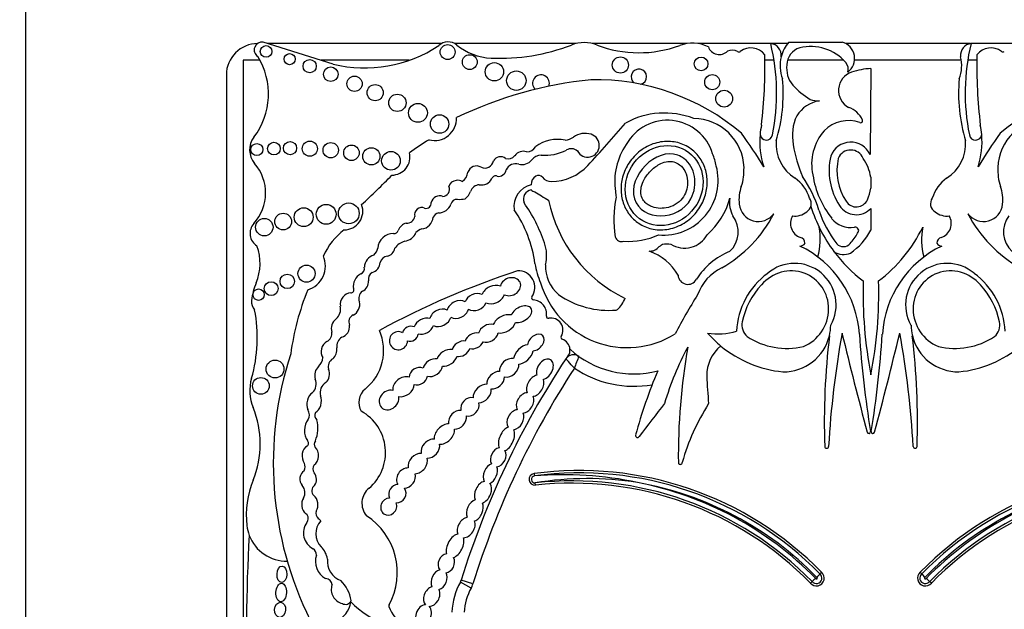
# Model space of a CAD drawing. Units: millimetres. Extents: x 0 to 744, y 0 to 1164.
# Drawn here: x 390 to 413, y 461 to 476 of the extents above; entities that cross this region are included whole.
import ezdxf
from ezdxf import colors
from ezdxf.entities.mleader import LeaderData, LeaderLine
from ezdxf.math import Vec2, Vec3

# ---------------------------------------------------------------- set-up
doc = ezdxf.new("R2010")
doc.units = ezdxf.units.MM
doc.layers.add('DV3_Défaut', color=7, linetype='Continuous')
doc.layers.add('Défaut', color=7, linetype='Continuous')

# ---------------------------------------------------------------- blocks, each defined once
blk = doc.blocks.new('_DOT')
at = {"color": 0}
blk.add_line((0, 0), (-1, 0), dxfattribs=at)
at = {"color": 0, "const_width": 0.333}
blk.add_lwpolyline([(-0.1665, 0, 1), (0.1665, 0, 1)], format="xyb", close=True, dxfattribs=at)
blk = doc.blocks.new('SE2')
at = {"layer": 'DV3_Défaut', "color": 7, "linetype": 'Continuous'}
for p, q in [((389.644, 479.737), (389.644, 439.737)), ((396.997, 474.447), (395.323, 474.972)), ((399.587, 474.937), (395.433, 474.937)), ((402.805, 474.937), (399.897, 474.937)), ((405.453, 474.937), (403.188, 474.937)), ((407.451, 474.937), (405.709, 474.937)), ((407.855, 474.937), (407.465, 474.937)), ((407.883, 474.972), (409.155, 474.972)), ((412.224, 474.937), (409.244, 474.937)), ((413.979, 474.937), (412.237, 474.937)), ((395.248, 474.537), (394.845, 474.537)), ((394.845, 474.537), (394.845, 458.473)), ((398.813, 474.537), (396.71, 474.537)), ((407.53, 474.537), (407.312, 474.537)), ((409.194, 474.537), (407.852, 474.537)), ((412.005, 474.537), (409.454, 474.537)), ((412.377, 474.537), (412.158, 474.537)), ((409.844, 474.341), (409.824, 472.286)), ((394.444, 474.187), (394.444, 457.853)), ((409.84, 471.746), (409.84, 471.481)), ((409.844, 471), (409.844, 470.479)), ((401.798, 464.664), (401.805, 464.61)), ((401.832, 464.389), (401.826, 464.443)), ((408.626, 462.271), (408.663, 462.311)), ((411.025, 462.311), (411.062, 462.271)), ((400.293, 461.931), (400.037, 462.076)), ((400.337, 462.032), (400.056, 462.119)), ((408.44, 462.088), (408.399, 462.052)), ((411.29, 462.052), (411.248, 462.088))]:
    blk.add_line(p, q, dxfattribs=at)
for centre, radius in [((395.394, 474.749), 0.139), ((399.731, 474.734), 0.178), ((395.956, 474.565), 0.133), ((396.435, 474.396), 0.158), ((400.261, 474.495), 0.177), ((403.859, 474.425), 0.193), ((405.786, 474.451), 0.165), ((396.94, 474.206), 0.174), ((400.849, 474.263), 0.219), ((401.372, 474.052), 0.232), ((397.507, 473.977), 0.183), ((406.054, 474.016), 0.18), ((398, 473.764), 0.193), ((406.338, 473.621), 0.2), ((398.53, 473.522), 0.207), ((399.022, 473.282), 0.226), ((399.539, 473.015), 0.221), ((395.173, 472.405), 0.144), ((395.582, 472.43), 0.151), ((395.966, 472.438), 0.158), ((396.439, 472.427), 0.181), ((396.938, 472.39), 0.184), ((397.434, 472.328), 0.186), ((397.909, 472.244), 0.205), ((398.378, 472.137), 0.223), ((396.292, 470.79), 0.226), ((396.829, 470.859), 0.237), ((397.369, 470.881), 0.249), ((395.351, 470.552), 0.208), ((395.802, 470.685), 0.2), ((396.36, 469.442), 0.204), ((395.899, 469.257), 0.173), ((395.513, 469.084), 0.166), ((395.215, 468.94), 0.136), ((395.607, 467.164), 0.214), ((395.269, 466.76), 0.2)]:
    blk.add_circle(centre, radius, dxfattribs=at)
for centre, radius, start, end in [((395.194, 474.187), 0.75, 90, 180), ((395.296, 474.787), 0.187, 81.5846, 236.8584), ((397.753, 477.546), 3.19, 256.2848, 303.5808), ((399.742, 474.647), 0.329, 50.8835, 132.9357), ((400.829, 475.985), 1.395, 230.8835, 267.5424), ((400.976, 479.398), 4.812, 267.5424, 290.8729), ((402.996, 474.099), 0.86, 69.1271, 110.8729), ((404.303, 477.525), 2.807, 249.1271, 290.27), ((405.581, 474.064), 0.882, 64.5268, 110.27), ((406.221, 474.949), 0.275, 198.7844, 315.6163), ((406.526, 474.501), 0.278, 62.0751, 112.9477), ((406.974, 474.41), 0.423, 37.5627, 126.1331), ((402.533, 473.758), 5.058, 348.5484, 13.5077), ((407.413, 474.652), 0.29, 354.4508, 82.5389), ((408.542, 474.408), 0.868, 139.4438, 165.5706), ((408.259, 474.429), 0.421, 105.9426, 179.5041), ((408.409, 473.768), 1.099, 40.649, 104.0119), ((409.052, 474.581), 0.404, 306.0623, 75.237), ((412.276, 474.652), 0.29, 97.4611, 185.5492), ((417.155, 473.758), 5.058, 166.4923, 191.4516), ((412.714, 474.41), 0.423, 53.8669, 142.4373), ((393.755, 473.731), 1.696, 322.5259, 32.0194), ((406.687, 474.804), 0.065, 242.0751, 306.1331), ((395.53, 474.386), 11.783, 353.203, 1.3702), ((408.542, 474.408), 0.868, 165.5706, 200.9649), ((411.146, 474.408), 0.868, 339.0351, 14.4294), ((424.159, 474.386), 11.783, 178.6298, 186.797), ((413.002, 474.804), 0.065, 233.8669, 297.9249), ((404.301, 474.143), 0.184, 285.4271, 233.213), ((408.448, 474.342), 0.617, 171.6054, 220.2966), ((409.073, 474.329), 0.23, 341.0916, 42.3414), ((409.974, 472.399), 1.947, 93.8316, 107.6263), ((404.118, 464.495), 9.625, 95.7287, 115.7032), ((401.962, 473.989), 0.2, 338.7152, 226.864), ((403.274, 468.7), 5.373, 49.6498, 91.2537), ((403.884, 473.736), 3.865, 343.1077, 5.366), ((409.531, 473.818), 0.46, 108.5479, 241.7191), ((415.805, 473.736), 3.865, 174.634, 196.8923), ((416.414, 468.7), 5.373, 88.7463, 130.3502), ((409.374, 475.223), 1.894, 222.4788, 238.7665), ((408.582, 474.098), 0.53, 249.0289, 273.4833), ((408.747, 472.776), 0.804, 99.5373, 147.1828), ((409.141, 472.892), 0.548, 23.3106, 71.6391), ((399.421, 473.144), 0.522, 255.2198, 2.6534), ((404.914, 471.356), 1.923, 68.7812, 119.1063), ((404.984, 471.979), 1.127, 16.8531, 150.8582), ((405.594, 471.927), 1.222, 2.2544, 89.2214), ((409.084, 472.742), 1.116, 155.0894, 191.2769), ((409.601, 473.091), 0.0466, 242.0604, 23.3106), ((414.095, 471.927), 1.222, 90.7786, 177.7456), ((381.771, 491.877), 29.123, 317.023, 319.6888), ((409.13, 472.595), 1.941, 168.2226, 175.0633), ((409.304, 472.296), 0.802, 69.9061, 135.8577), ((410.559, 472.595), 1.941, 4.9367, 11.7774), ((395.495, 472.398), 0.495, 142.5259, 220.8447), ((401.58, 468.693), 4.563, 120.1484, 127.2121), ((402.359, 471.769), 0.88, 78.104, 126.4882), ((402.493, 473.053), 0.425, 276.4269, 305.0102), ((403.015, 472.308), 0.485, 72.4516, 125.0102), ((403.077, 472.504), 0.279, 208.3879, 72.4516), ((396.976, 465.734), 12.06, 31.2807, 35.8367), ((409.13, 472.595), 1.941, 175.0633, 197.9755), ((407.344, 472.78), 0.149, 186.859, 349.8359), ((409.648, 472.056), 1.219, 139.0151, 192.1621), ((412.345, 472.78), 0.149, 190.1641, 353.141), ((422.712, 465.734), 12.06, 144.1633, 148.7193), ((410.559, 472.595), 1.941, 342.0245, 4.9367), ((401.604, 472.624), 0.275, 273.0831, 327.5848), ((402.686, 472.208), 0.218, 48.31, 120.7913), ((405.286, 471.641), 1.563, 145.4036, 188.7837), ((408.537, 472.541), 0.958, 175.7182, 238.3837), ((410.985, 472.991), 3.032, 188.8782, 203.9048), ((409.362, 472.074), 0.508, 24.6463, 159.7573), ((411.151, 472.541), 0.958, 301.6163, 4.2818), ((398.399, 472.228), 0.433, 270.0686, 13.2807), ((400.996, 472.046), 0.188, 50.5272, 152.4921), ((401.176, 472.388), 0.206, 252.8221, 321.5629), ((401.534, 472.13), 0.235, 68.9438, 146.6116), ((401.974, 471.987), 0.287, 91.9859, 143.5136), ((402.06, 473.38), 1.111, 265.0436, 297.5681), ((404.963, 471.823), 1.201, 9.1221, 23.737), ((410.393, 471.906), 1.546, 167.1455, 212.7779), ((410.393, 471.906), 1.359, 167.6952, 212.7779), ((409.362, 472.074), 0.321, 21.8722, 157.784), ((408.86, 471.613), 0.989, 7.6934, 35.9265), ((394.302, 471.367), 1.081, 317.6857, 40.8447), ((400.422, 471.796), 0.218, 59.6701, 162.2627), ((400.621, 472.178), 0.213, 245.3901, 347.723), ((401.36, 471.813), 0.255, 74.2596, 154.8652), ((401.511, 472.349), 0.301, 254.2596, 320.5664), ((402.206, 472.837), 1.193, 270.0261, 317.023), ((404.89, 471.669), 1.305, 264.8517, 15.2655), ((391.553, 472.669), 15.277, 356.5501, 357.394), ((428.135, 472.669), 15.277, 182.606, 183.4499), ((384.3, 485.567), 19.71, 312.7358, 315.6733), ((399.9, 471.904), 0.317, 304.8741, 352.55), ((400.54, 471.839), 0.279, 259.3592, 333.7539), ((400.875, 471.688), 0.0888, 64.8351, 161.5466), ((400.945, 471.952), 0.186, 259.8979, 350.743), ((401.95, 471.577), 0.223, 119.4414, 184.396), ((401.901, 471.664), 0.123, 39.9564, 119.4414), ((402.206, 471.919), 0.275, 219.9564, 270.0261), ((405.594, 471.927), 1.222, 340.7921, 351.6896), ((407.484, 470.974), 0.932, 16.7311, 53.739), ((405.804, 470.103), 2.925, 17.0347, 34.5567), ((410.661, 472.141), 2.23, 188.8261, 218.1562), ((412.205, 470.974), 0.932, 126.261, 163.2689), ((414.095, 471.927), 1.222, 188.3104, 199.2079), ((399.601, 471.459), 0.175, 274.6018, 21.5974), ((399.949, 471.475), 0.192, 93.2447, 165.3133), ((399.981, 471.477), 0.194, 59.0103, 102.6024), ((400.504, 471.329), 0.237, 93.8186, 161.9107), ((401.843, 471.045), 0.528, 102.6312, 188.1636), ((407.677, 471.201), 0.984, 160.7921, 185.8741), ((408.86, 471.613), 0.989, 335.8279, 352.3066), ((412.012, 471.201), 0.984, 354.1259, 19.2079), ((399.536, 471.101), 0.2, 66.6151, 168.2469), ((400.004, 471.898), 0.682, 266.8263, 282.4366), ((399.936, 471.528), 0.366, 305.9089, 339.9639), ((401.768, 471.22), 0.227, 99.6908, 201.5231), ((401.818, 471.503), 0.106, 213.8834, 268.1453), ((406.395, 478.59), 8.527, 237.5061, 240.0766), ((406.429, 470.727), 2.724, 168.5573, 188.5926), ((404.846, 471.477), 1.107, 183.8852, 190.9138), ((404.746, 471.713), 1.793, 311.5526, 344.864), ((407.099, 471.131), 0.633, 169.671, 209.5435), ((408.2, 471.11), 0.22, 300.2411, 36.7484), ((411.488, 471.11), 0.22, 143.2516, 239.7589), ((397.262, 470.931), 0.443, 269.8668, 21.1192), ((399.109, 470.853), 0.167, 64.5447, 195.5559), ((399.214, 471.126), 0.126, 254.565, 7.2427), ((399.501, 471.223), 0.332, 272.064, 338.3511), ((399.957, 471.064), 0.153, 86.8263, 166.211), ((398.472, 468.962), 3.774, 18.7718, 35.1911), ((405.44, 471.883), 3.369, 191.7103, 244.2017), ((407.156, 471.147), 0.46, 185.8741, 323.5446), ((411.816, 472.107), 3.566, 197.2695, 216.8291), ((409.496, 471.328), 0.478, 212.7779, 316.773), ((409.496, 471.328), 0.292, 212.7779, 335.8279), ((412.532, 471.147), 0.46, 216.4554, 354.1259), ((398.76, 470.836), 0.19, 265.2176, 351.6149), ((399.08, 470.813), 0.306, 275.9978, 355.1872), ((399.546, 470.721), 0.174, 100.9263, 157.6316), ((398.874, 469.286), 2.97, 7.6647, 34.5343), ((404.675, 472.368), 3.22, 299.9043, 332.3548), ((406.047, 470.439), 0.629, 312.1187, 37.1657), ((408.282, 470.643), 0.359, 150.2621, 250.3551), ((408.027, 471.258), 0.441, 262.6846, 310.0663), ((411.11, 471.778), 2.638, 198.0419, 217.9524), ((409.356, 471.116), 0.572, 218.1562, 279.9409), ((411.662, 471.258), 0.441, 229.9337, 277.3154), ((411.406, 470.643), 0.359, 289.6449, 29.7379), ((415.014, 472.368), 3.22, 207.6452, 240.0957), ((413.642, 470.439), 0.629, 142.8343, 227.8813), ((395.361, 470.403), 0.351, 137.6857, 238.0266), ((398.807, 470.386), 0.268, 103.6871, 161.3126), ((407.132, 470.258), 1.504, 343.9462, 11.3675), ((409.469, 470.47), 0.0844, 313.8126, 99.9409), ((407.873, 472.107), 3.566, 307.2126, 334.1832), ((412.557, 470.258), 1.504, 168.6325, 196.0538), ((398.258, 469.178), 1.646, 127.2923, 155.3673), ((398.429, 470.034), 0.364, 87.9916, 177.8068), ((398.439, 470.522), 0.125, 271.2142, 336.1463), ((398.68, 470.528), 0.311, 274.5776, 339.9347), ((399.17, 470.26), 0.255, 103.2102, 140.7814), ((403.889, 470.367), 0.16, 196.9755, 288.0921), ((404.044, 471.962), 1.751, 266.5479, 294.5953), ((405.393, 470.675), 0.622, 238.1496, 330.7777), ((408.132, 470.169), 0.138, 0.1458, 77.7992), ((408.738, 470.808), 0.885, 313.3513, 333.1898), ((408.514, 471.177), 1.502, 304.1439, 332.2827), ((411.556, 470.169), 0.138, 102.2008, 179.8542), ((394.037, 469.687), 1.212, 337.4433, 20.1689), ((397.679, 470.163), 0.404, 316.2409, 343.458), ((398.258, 470.071), 0.21, 277.6035, 354.1346), ((398.844, 469.768), 0.47, 107.1969, 143.3278), ((401.177, 469.872), 0.92, 346.2847, 19.3485), ((408.152, 470.241), 0.139, 269.5994, 329.1267), ((407.06, 467.835), 2.515, 3.6159, 64.3189), ((409.183, 470.296), 0.209, 222.4642, 321.1595), ((412.628, 467.835), 2.515, 115.6811, 176.3841), ((411.537, 470.241), 0.139, 210.8733, 270.4006), ((396.211, 469.627), 0.6, 287.0981, 23.3354), ((398.052, 469.584), 0.311, 105.1734, 177.6308), ((398.312, 469.669), 0.195, 97.6035, 167.504), ((404.154, 468.799), 1.241, 29.2203, 71.3761), ((407.09, 468.43), 1.662, 111.943, 148.1639), ((411.816, 472.107), 3.566, 216.8291, 232.7874), ((409.191, 470.298), 0.4, 235.0733, 294.5917), ((397.615, 469.561), 0.13, 288.5116, 15.6763), ((397.841, 469.733), 0.281, 287.7626, 355.6364), ((403.619, 469.969), 1.824, 189.0581, 204.086), ((402.941, 469.608), 0.871, 177.0114, 229.9003), ((406.759, 468.569), 1.116, 115.4461, 160.777), ((408.022, 468.695), 0.992, 330.5988, 130.4758), ((411.666, 468.695), 0.992, 49.5242, 209.4012), ((397.826, 469.131), 0.35, 118.9129, 187.9399), ((398.015, 469.31), 0.179, 119.5214, 192.5378), ((407.838, 450.043), 20.503, 108.2912, 118.3476), ((401.417, 469.113), 0.397, 325.4285, 91.8885), ((405.472, 469.421), 0.235, 183.9952, 331.0274), ((408.448, 467.984), 1.814, 126.138, 177.3889), ((411.24, 467.984), 1.814, 2.6111, 53.862), ((396.62, 468.615), 1.584, 157.4433, 173.3046), ((397.578, 469.255), 0.263, 297.1747, 3.5302), ((404.024, 469.831), 2.157, 196.3216, 302.0049), ((408.511, 467.951), 1.771, 136.3515, 169.0314), ((419.846, 468.977), 10.19, 178.3659, 191.0456), ((399.843, 468.977), 10.19, 348.9544, 1.6341), ((411.178, 467.951), 1.771, 10.9686, 43.6485), ((402.293, 466.669), 6.369, 158.0088, 172.2634), ((397.445, 468.706), 0.28, 95.3648, 188.4193), ((397.426, 469.048), 0.0638, 263.5665, 32.8954), ((397.81, 468.85), 0.204, 123.308, 204.5336), ((401.782, 468.861), 0.0466, 145.4285, 266.8393), ((403.584, 470.667), 2.103, 235.1076, 274.8432), ((416.126, 462.316), 12.346, 147.5706, 152.5755), ((395.318, 468.767), 0.274, 173.3046, 223.578), ((396.852, 468.6), 0.322, 312.2696, 11.5956), ((397.36, 468.701), 0.272, 294.4647, 13.7147), ((401.761, 468.481), 0.333, 350.9426, 86.8393), ((403.068, 469.281), 1.004, 315.8525, 334.5596), ((391.656, 467.914), 3.527, 343.991, 10.8604), ((397.546, 468.293), 0.177, 114.4647, 206.6347), ((402.137, 468.421), 0.0466, 170.9426, 280.7378), ((403.757, 468.617), 0.0466, 274.8432, 311.0659), ((402.199, 468.093), 0.288, 328.7803, 100.7378), ((407.115, 468.209), 0.352, 167.0388, 229.8438), ((407.758, 468.225), 1.128, 346.3763, 359.1146), ((411.931, 468.225), 1.128, 180.8854, 193.6237), ((412.573, 468.209), 0.352, 310.1562, 12.9612), ((396.731, 468.028), 0.236, 298.9916, 4.8732), ((397.01, 467.611), 1.192, 309.0992, 23.5326), ((402.485, 467.919), 0.0466, 148.7803, 252.1767), ((406.182, 469.62), 1.618, 261.5562, 286.2956), ((408.015, 469.842), 2.759, 221.3602, 230.4872), ((407.838, 469.379), 1.724, 236.5727, 283.244), ((407.758, 468.225), 1.128, 269.2118, 346.3763), ((426.072, 465.894), 17.341, 173.1591, 181.9109), ((430.82, 464.082), 22.02, 169.6999, 176.7917), ((512.549, 493.09), 106.391, 193.62962, 194.94375), ((432.417, 469.438), 22.892, 183.6159, 189.4673), ((387.271, 469.438), 22.892, 350.5327, 356.3841), ((307.139, 493.09), 106.391, 345.05625, 346.37038), ((388.869, 464.082), 22.02, 3.2083, 10.3001), ((393.616, 465.894), 17.341, 358.0891, 6.8409), ((411.931, 468.225), 1.128, 193.6237, 270.7882), ((411.851, 469.379), 1.724, 256.756, 303.4273), ((397.335, 467.706), 0.252, 121.4613, 187.9224), ((402.389, 467.621), 0.266, 3.3694, 72.1767), ((406.824, 467.009), 0.903, 128.7103, 181.0321), ((408.015, 469.842), 2.759, 230.4872, 264.3314), ((411.674, 469.842), 2.759, 275.6686, 309.5128), ((403.958, 464.916), 8.392, 161.8756, 206.5382), ((419.935, 455.956), 20.813, 146.1931, 146.6186), ((402.74, 467.286), 0.22, 54.5907, 146.6186), ((402.389, 467.621), 0.266, 341.3498, 3.3694), ((404.182, 469.314), 2.268, 227.6913, 284.5738), ((409.048, 464.954), 6.672, 157.8848, 160.4818), ((411.933, 464.239), 7.328, 151.9158, 163.3089), ((420.313, 465.093), 15.07, 170.0811, 180.6431), ((396.401, 467.472), 0.35, 314.547, 354.0898), ((397.096, 467.221), 0.218, 120.6092, 196.1916), ((419.935, 455.956), 20.813, 146.6186, 162.774), ((419.935, 455.956), 20.519, 146.8279, 162.774), ((404.182, 469.314), 2.562, 236.2946, 279.8277), ((416.126, 462.316), 12.346, 157.104, 164.6312), ((424.55, 467.938), 18.652, 182.903, 184.922), ((396.078, 466.645), 1.074, 163.991, 202.0368), ((396.303, 466.808), 0.288, 313.62, 23.689), ((396.96, 466.6), 0.276, 119.9981, 196.1538), ((398.023, 466.365), 0.414, 129.0992, 210.5485), ((555.273, 350.23), 189.974, 142.32326, 142.62313), ((410.368, 463.52), 5.226, 147.3734, 164.3149), ((392.942, 465.376), 2.309, 337.9148, 22.0368), ((396.198, 466.07), 0.23, 328.0173, 32.4865), ((396.692, 466.057), 0.138, 150.4235, 231.4721), ((397.121, 465.17), 1.126, 310.5982, 61.0196), ((395.879, 465.748), 0.754, 336.5513, 15.4956), ((404.267, 465.575), 0.0466, 164.6312, 333.8882), ((409.796, 465.665), 0.0412, 194.9437, 9.4673), ((409.892, 465.665), 0.0412, 170.5327, 345.0563), ((396.317, 465.392), 0.0901, 311.013, 46.2807), ((396.68, 465.369), 0.134, 144.0798, 213.4544), ((408.788, 465.317), 0.0466, 181.9109, 356.7917), ((410.901, 465.317), 0.0466, 183.2083, 358.0891), ((396.1, 464.83), 0.225, 334.3407, 22.2749), ((396.652, 464.778), 0.143, 138.9092, 219.8572), ((405.29, 464.932), 0.0466, 190.2183, 0.9128), ((401.817, 464.527), 0.139, 97.7619, 276.3368), ((402.889, 456.657), 8.082, 44.3992, 97.7619), ((402.889, 456.657), 8.026, 44.3784, 97.7619), ((402.507, 456.255), 8.384, 77.8784, 94.8006), ((416.799, 456.657), 8.082, 82.2381, 135.6008), ((416.799, 456.657), 8.026, 82.2381, 135.6216), ((397.128, 463.678), 2.208, 157.9148, 186.6358), ((401.817, 464.527), 0.0839, 97.7619, 276.3368), ((403.075, 456.864), 7.682, 81.068, 99.3579), ((402.712, 456.466), 8.026, 44.4644, 96.3368), ((402.712, 456.466), 7.971, 44.4851, 96.3368), ((402.712, 456.466), 8.137, 44.4003, 78.9767), ((402.889, 456.657), 7.916, 44.3119, 79.9734), ((416.799, 456.657), 7.916, 100.0266, 135.6881), ((416.977, 456.466), 8.137, 101.0233, 135.5997), ((416.977, 456.466), 8.026, 83.6632, 135.5356), ((416.977, 456.466), 7.971, 83.6632, 135.5149), ((396.075, 464.209), 0.248, 329.2118, 43.2184), ((396.645, 464.255), 0.159, 126.3947, 226.9399), ((398.146, 463.957), 0.463, 129.2702, 219.8451), ((396.266, 463.594), 0.136, 336.6348, 59.4442), ((396.756, 463.713), 0.171, 161.7153, 228.1695), ((396.718, 463.251), 0.431, 145.3424, 241.8684), ((396.544, 463.413), 0.199, 140.2716, 155.3107), ((397.032, 463.234), 0.451, 137.6981, 224.9456), ((396.544, 463.413), 0.199, 39.1785, 60.6885), ((396.91, 462.302), 1.619, 331.4147, 57.013), ((395.888, 463.533), 0.96, 186.6358, 200.9052), ((431.668, 461), 36.742, 176.5815, 182.8498), ((395.888, 463.533), 0.96, 200.9052, 270.6583), ((396.415, 462.719), 0.182, 359.5795, 56.8015), ((396.349, 462.552), 0.514, 8.2206, 44.9456), ((397.026, 462.566), 0.455, 160.5043, 242.2514), ((397.365, 462.584), 0.509, 175.3174, 248.8087), ((408.544, 462.169), 0.186, 218.9364, 49.9819), ((411.145, 462.169), 0.186, 130.0181, 321.0636), ((396.806, 461.999), 0.163, 3.0121, 87.0092), ((396.587, 461.507), 0.846, 8.6923, 45.4179), ((401.409, 461.297), 1.577, 150.415, 177.7306), ((399.846, 462.185), 0.22, 330.415, 342.774), ((408.544, 462.169), 0.131, 217.8739, 51.0548), ((409.436, 460.977), 1.492, 127.6189, 131.8638), ((408.544, 462.169), 0.021, 207.9873, 61.1718), ((409.709, 461.261), 1.481, 137.0055, 141.2838), ((411.145, 462.169), 0.131, 128.9452, 322.1261), ((409.979, 461.261), 1.481, 38.7162, 42.9945), ((411.145, 462.169), 0.021, 118.8282, 332.0127), ((410.253, 460.977), 1.492, 48.1362, 52.3811), ((397.29, 461.896), 0.34, 160.6987, 257.3228), ((401.409, 461.297), 1.283, 150.415, 177.4932), ((399.846, 462.185), 0.514, 330.415, 342.774), ((396.791, 461.703), 0.636, 237.58, 351.0617), ((397.291, 461.684), 0.142, 237.8646, 339.5278), ((399.111, 463.253), 2.362, 224.2565, 272.7039), ((398.372, 461.505), 0.0466, 151.4147, 200.4448), ((399.187, 461.809), 0.916, 200.4448, 272.2478)]:
    blk.add_arc(centre, radius, start, end, dxfattribs=at)
for centre, major_axis, ratio in [((404.904, 471.545), (0.587, 0.793), 0.910149), ((395.773, 462.26), (-0.006, -0.197), 0.600315), ((395.755, 461.825), (0.012, 0.22), 0.577175), ((395.728, 461.412), (-0.014, -0.18), 0.728077)]:
    blk.add_ellipse(centre, major_axis=major_axis, ratio=ratio, dxfattribs=at)
for centre, major_axis, ratio, start_param, end_param in [((407.913, 468.569), (-0.503, -0.802), 0.963522, 0.930979, 4.553579), ((411.776, 468.569), (0.503, -0.802), 0.963522, 1.729606, 5.352206), ((401.232, 469.13), (-0.231, -0.101), 0.825533, 0.596203, 5.726321), ((400.823, 468.942), (-0.261, -0.119), 0.713252, 3.735143, 5.712546), ((400.401, 468.762), (0.248, 0.085), 0.747346, 0.661305, 2.680258), ((400.823, 468.942), (-0.261, -0.119), 0.713252, 0.559272, 2.557044), ((399.976, 468.585), (-0.241, -0.113), 0.752012, 3.620215, 5.783285), ((400.401, 468.762), (0.248, 0.085), 0.747346, 3.714334, 5.758919), ((401.49, 468.473), (-0.238, -0.135), 0.615635, 0.658923, 5.635782), ((399.557, 468.387), (0.238, 0.114), 0.736396, 0.511371, 2.646987), ((399.976, 468.585), (-0.241, -0.113), 0.752012, 0.500753, 2.61221), ((401.084, 468.242), (0.26, 0.146), 0.628574, 0.587945, 2.487165), ((397.171, 468.158), (0.091, 0.232), 0.859014, 0.91345, 2.36337), ((397.171, 468.158), (0.091, 0.232), 0.859014, 3.720999, 5.262976), ((398.841, 468.006), (0.173, 0.085), 0.916563, 0.628142, 2.506811), ((399.164, 468.187), (0.219, 0.124), 0.685638, 0.54242, 2.550203), ((399.164, 468.187), (0.219, 0.124), 0.685638, 3.731312, 5.671893), ((399.557, 468.387), (0.238, 0.114), 0.736396, 3.65999, 5.7591), ((400.704, 468.018), (0.221, 0.135), 0.760617, 0.624566, 2.444975), ((401.084, 468.242), (0.26, 0.146), 0.628574, 3.829451, 5.712266), ((398.556, 467.84), (0.182, 0.117), 0.99909, 0.519062, 5.686727), ((398.841, 468.006), (0.173, 0.085), 0.916563, 3.919352, 5.75798), ((400.369, 467.836), (0.206, 0.11), 0.751227, 0.726234, 2.545694), ((400.704, 468.018), (0.221, 0.135), 0.760617, 3.729119, 5.641097), ((401.838, 467.797), (-0.167, -0.164), 0.680953, 0.674229, 5.591148), ((396.898, 467.604), (0.06, 0.232), 0.775733, 0.608791, 2.557452), ((400.053, 467.648), (0.203, 0.121), 0.701071, 0.705721, 2.555516), ((400.369, 467.836), (0.206, 0.11), 0.751227, 3.835515, 5.537914), ((401.543, 467.513), (0.206, 0.199), 0.580794, 0.644497, 2.561371), ((396.898, 467.604), (0.06, 0.232), 0.775733, 3.94166, 5.202545), ((399.715, 467.431), (0.221, 0.132), 0.675279, 0.648409, 2.553451), ((399.715, 467.431), (0.221, 0.132), 0.675279, 3.854398, 5.728453), ((400.053, 467.648), (0.203, 0.121), 0.701071, 3.825211, 5.603023), ((401.543, 467.513), (0.206, 0.199), 0.580794, 3.706331, 5.631386), ((399.373, 467.196), (0.206, 0.146), 0.751991, 0.598393, 2.436323), ((399.373, 467.196), (0.206, 0.146), 0.751991, 3.66971, 5.707172), ((401.202, 467.193), (0.192, 0.171), 0.749578, 0.508295, 2.678155), ((401.202, 467.193), (0.192, 0.171), 0.749578, 3.628899, 5.816697), ((402.054, 467.159), (-0.134, -0.224), 0.681906, 0.560759, 5.738416), ((396.732, 467.029), (0.035, 0.232), 0.749963, 0.705598, 2.153847), ((396.732, 467.029), (0.035, 0.232), 0.749963, 3.874338, 5.421938), ((398.676, 466.741), (0.221, 0.167), 0.770036, 0.48682, 2.743335), ((399.032, 466.993), (0.192, 0.128), 0.854611, 0.514817, 2.60117), ((399.032, 466.993), (0.192, 0.128), 0.854611, 3.723224, 5.614049), ((400.878, 466.897), (0.181, 0.167), 0.677854, 0.553985, 2.69869), ((401.823, 466.764), (0.136, 0.236), 0.679397, 0.527612, 2.659968), ((398.676, 466.741), (0.221, 0.167), 0.770036, 3.720603, 5.740104), ((400.558, 466.577), (0.181, 0.188), 0.656379, 0.459777, 2.602195), ((400.878, 466.897), (0.181, 0.167), 0.677854, 3.655082, 5.726434), ((401.823, 466.764), (0.136, 0.236), 0.679397, 3.607225, 5.749123), ((396.541, 466.364), (0.055, 0.252), 0.660966, 0.540507, 2.449954), ((396.541, 466.364), (0.055, 0.252), 0.660966, 3.64068, 5.530597), ((398.331, 466.424), (0.181, 0.178), 0.843012, 0.479308, 5.787523), ((400.558, 466.577), (0.181, 0.188), 0.656379, 3.716305, 5.812931), ((401.581, 466.355), (0.136, 0.222), 0.725239, 0.47165, 2.721415), ((400.263, 466.261), (0.164, 0.171), 0.847771, 0.491101, 2.657946), ((400.263, 466.261), (0.164, 0.171), 0.847771, 3.598329, 5.834224), ((401.581, 466.355), (0.136, 0.222), 0.725239, 3.615758, 5.830844), ((399.967, 465.952), (0.16, 0.188), 0.765781, 0.441299, 2.602063), ((401.349, 465.953), (0.129, 0.222), 0.705317, 0.478302, 2.803973), ((401.349, 465.953), (0.129, 0.222), 0.705317, 3.650965, 5.826746), ((396.485, 465.701), (0.01, 0.297), 0.590056, 0.608288, 2.552564), ((399.654, 465.61), (0.203, 0.203), 0.65866, 0.556919, 2.694129), ((399.967, 465.952), (0.16, 0.188), 0.765781, 3.64086, 5.725315), ((399.654, 465.61), (0.203, 0.203), 0.65866, 3.645477, 5.798983), ((401.138, 465.495), (0.117, 0.278), 0.557058, 0.458612, 2.660309), ((401.138, 465.495), (0.117, 0.278), 0.557058, 3.590627, 5.818672), ((399.32, 465.262), (0.181, 0.181), 0.738176, 0.505925, 2.736946), ((399.32, 465.262), (0.181, 0.181), 0.738176, 3.722917, 5.840487), ((396.449, 465.092), (0.005, 0.252), 0.781158, 0.40929, 2.363846), ((396.449, 465.092), (0.005, 0.252), 0.781158, 3.668378, 5.665586), ((399.018, 464.906), (0.178, 0.203), 0.746783, 0.502875, 2.604015), ((400.941, 465.055), (0.101, 0.213), 0.741067, 0.456466, 2.657322), ((400.941, 465.055), (0.101, 0.213), 0.741067, 3.541267, 5.848436), ((399.018, 464.906), (0.178, 0.203), 0.746783, 3.731587, 5.861123), ((400.753, 464.664), (0.094, 0.235), 0.600301, 0.440827, 2.670317), ((396.399, 464.532), (-0.015, 0.227), 0.869852, 0.434044, 2.253109), ((396.399, 464.532), (-0.015, 0.227), 0.869852, 3.939054, 5.398707), ((398.736, 464.56), (0.146, 0.207), 0.831885, 0.475114, 2.813994), ((398.736, 464.56), (0.146, 0.207), 0.831885, 3.688096, 5.688637), ((400.753, 464.664), (0.094, 0.235), 0.600301, 3.671472, 5.698253), ((398.53, 464.185), (0.103, 0.196), 0.917143, 0.460427, 2.526983), ((400.576, 464.22), (0.119, 0.253), 0.659212, 0.477238, 2.636977), ((400.576, 464.22), (0.119, 0.253), 0.659212, 3.688152, 5.949747), ((398.53, 464.185), (0.103, 0.196), 0.917143, 3.527159, 5.828812), ((396.439, 463.923), (-0.005, 0.252), 0.769758, 0.870307, 2.550457), ((396.439, 463.923), (-0.005, 0.252), 0.769758, 4.031766, 5.732589), ((398.324, 463.876), (0.096, 0.185), 0.900885, 0.426099, 5.620656), ((400.381, 463.786), (0.112, 0.246), 0.683165, 0.538239, 2.564179), ((400.381, 463.786), (0.112, 0.246), 0.683165, 3.700532, 5.77092), ((400.175, 463.38), (0.145, 0.225), 0.707885, 0.640899, 2.691331), ((400.175, 463.38), (0.145, 0.225), 0.707885, 3.586266, 5.826682), ((399.91, 462.938), (0.141, 0.275), 0.575695, 0.419668, 2.563706), ((399.91, 462.938), (0.141, 0.275), 0.575695, 3.692381, 5.747016), ((399.701, 462.525), (0.083, 0.217), 0.825663, 0.408398, 2.650491), ((399.701, 462.525), (0.083, 0.217), 0.825663, 3.548376, 5.657039), ((399.527, 462.128), (0.105, 0.231), 0.702793, 0.491185, 2.624954), ((399.527, 462.128), (0.105, 0.231), 0.702793, 3.705144, 5.803753), ((399.35, 461.732), (0.116, 0.222), 0.722064, 0.596373, 2.922029), ((399.35, 461.732), (0.116, 0.222), 0.722064, 3.47454, 5.816496), ((399.154, 461.29), (0.094, 0.235), 0.703425, 0.265025, 5.986032)]:
    blk.add_ellipse(centre, major_axis=major_axis, ratio=ratio, start_param=start_param, end_param=end_param, dxfattribs=at)
for points, knots in [([(405.55, 472.418), (405.635, 472.356), (405.709, 472.278), (405.767, 472.191), (405.826, 472.104), (405.87, 472.006), (405.898, 471.906), (405.926, 471.801), (405.938, 471.691), (405.933, 471.583), (405.928, 471.466), (405.904, 471.349), (405.863, 471.24), (405.819, 471.122), (405.755, 471.01), (405.676, 470.912), (405.593, 470.809), (405.492, 470.72), (405.38, 470.651), (405.268, 470.582), (405.143, 470.532), (405.014, 470.507), (404.894, 470.484), (404.767, 470.482), (404.646, 470.504), (404.535, 470.524), (404.427, 470.565), (404.331, 470.623), (404.241, 470.677), (404.159, 470.747), (404.093, 470.828), (404.028, 470.908), (403.975, 471), (403.939, 471.096), (403.901, 471.196), (403.88, 471.303), (403.875, 471.409), (403.87, 471.523), (403.883, 471.639), (403.913, 471.749), (403.945, 471.868), (403.997, 471.983), (404.065, 472.086), (404.137, 472.195), (404.228, 472.293), (404.332, 472.372), (404.437, 472.453), (404.557, 472.516), (404.683, 472.554), (404.803, 472.591), (404.932, 472.607), (405.058, 472.598), (405.173, 472.59), (405.288, 472.561), (405.392, 472.512), (405.448, 472.486), (405.501, 472.454), (405.55, 472.418)], [0, 0, 0, 0, 0.04814, 0.04814, 0.04814, 0.096176, 0.096176, 0.096176, 0.145955, 0.145955, 0.145955, 0.199601, 0.199601, 0.199601, 0.257467, 0.257467, 0.257467, 0.318143, 0.318143, 0.318143, 0.378483, 0.378483, 0.378483, 0.435136, 0.435136, 0.435136, 0.486844, 0.486844, 0.486844, 0.535013, 0.535013, 0.535013, 0.582284, 0.582284, 0.582284, 0.63118, 0.63118, 0.63118, 0.683559, 0.683559, 0.683559, 0.740209, 0.740209, 0.740209, 0.800285, 0.800285, 0.800285, 0.861068, 0.861068, 0.861068, 0.919024, 0.919024, 0.919024, 0.972103, 0.972103, 0.972103, 1, 1, 1, 1]), ([(405.38, 472.188), (405.641, 471.994), (405.726, 471.57), (405.251, 470.679), (404.367, 470.693), (404.023, 471.768), (404.723, 472.463), (405.283, 472.25), (405.334, 472.222), (405.38, 472.188)], [0, 0, 0, 0, 0.224224, 0.224224, 0.592249, 0.592249, 0.960273, 0.960273, 1, 1, 1, 1]), ([(405.274, 472.044), (405.233, 472.074), (405.186, 472.099), (405.137, 472.113), (405.091, 472.125), (405.042, 472.127), (404.995, 472.122), (404.936, 472.114), (404.878, 472.096), (404.825, 472.071), (404.742, 472.032), (404.667, 471.977), (404.601, 471.915), (404.532, 471.849), (404.473, 471.773), (404.427, 471.69), (404.396, 471.632), (404.371, 471.569), (404.358, 471.504), (404.348, 471.455), (404.344, 471.405), (404.35, 471.357), (404.356, 471.307), (404.371, 471.258), (404.396, 471.215), (404.417, 471.179), (404.444, 471.146), (404.476, 471.119), (404.507, 471.092), (404.542, 471.07), (404.58, 471.053), (404.636, 471.027), (404.699, 471.011), (404.761, 471.005), (404.825, 470.998), (404.89, 471.001), (404.953, 471.013), (405.028, 471.026), (405.102, 471.053), (405.168, 471.091), (405.233, 471.129), (405.292, 471.179), (405.338, 471.239), (405.378, 471.29), (405.408, 471.35), (405.429, 471.411), (405.45, 471.474), (405.462, 471.541), (405.463, 471.607), (405.464, 471.68), (405.453, 471.753), (405.429, 471.822), (405.411, 471.873), (405.386, 471.923), (405.352, 471.966), (405.33, 471.995), (405.303, 472.022), (405.274, 472.044)], [0, 0, 0, 0, 0.043755, 0.043755, 0.043755, 0.084589, 0.084589, 0.084589, 0.135282, 0.135282, 0.135282, 0.213697, 0.213697, 0.213697, 0.295066, 0.295066, 0.295066, 0.352021, 0.352021, 0.352021, 0.394061, 0.394061, 0.394061, 0.436678, 0.436678, 0.436678, 0.472624, 0.472624, 0.472624, 0.507507, 0.507507, 0.507507, 0.561285, 0.561285, 0.561285, 0.616103, 0.616103, 0.616103, 0.68193, 0.68193, 0.68193, 0.746673, 0.746673, 0.746673, 0.80257, 0.80257, 0.80257, 0.85945, 0.85945, 0.85945, 0.921684, 0.921684, 0.921684, 0.968507, 0.968507, 0.968507, 1, 1, 1, 1]), ([(404.551, 469.975), (404.568, 469.976), (404.725, 469.99), (404.828, 470.177), (404.995, 470.156), (405.065, 470.147)], [0, 0, 0, 0, 0.155275, 0.645927, 1, 1, 1, 1]), ([(402.76, 467.183), (402.708, 467.24), (402.655, 467.298), (402.579, 467.382), (402.556, 467.407), (402.556, 467.407)], [0, 0, 0, 0, 0.5, 0.5, 1, 1, 1, 1])]:
    blk.add_open_spline(points, degree=3, knots=knots, dxfattribs=at)

msp = doc.modelspace()

# ---------------------------------------------------------------- block references
at = {"layer": 'Défaut'}
msp.add_blockref('SE2', (0, 0), dxfattribs=at)

# ---------------------------------------------------------------- leaders
at = {"layer": 'Défaut', "color": 7, "linetype": 'Continuous'}
ml = msp.add_multileader_mtext('Standard', dxfattribs=at)
ml.set_content('{\\pxsm0.9;\\fSolid Edge ISO|b1||i0||c0|p34;\\W1.;11/04/2024\\P}', color=256)
ml.set_leader_properties()
ml.set_arrow_properties(name='DOT')
ml.build(insert=Vec2(0, 0))
ml.multileader.update_dxf_attribs({"leader_type": 0, "dogleg_length": 0, "arrow_head_size": 12})
ctx = ml.context
ctx.base_point, ctx.char_height, ctx.arrow_head_size = Vec3(656.602, 1157.093), 12, 12
notes = []
notes.append((ctx, [(0, (0, 0, 0), (0, 0), (1, 0), 1, [])]))
ctx.mtext.insert = Vec3(658.602, 1163.093)
for ctx, leaders in notes:
    for number, flags, end, landing, length, lines in leaders:
        leader = LeaderData()
        leader.index, (leader.has_last_leader_line, leader.has_dogleg_vector, leader.attachment_direction) = number, flags
        leader.last_leader_point, leader.dogleg_vector, leader.dogleg_length = Vec3(end), Vec3(landing), length
        for number, points, colour, breaks in lines:
            line = LeaderLine()
            line.index, line.vertices, line.color, line.breaks = number, Vec3.list(points), colors.encode_raw_color(colour), breaks
            leader.lines.append(line)
        ctx.leaders.append(leader)

doc.saveas('drawing.dxf')
